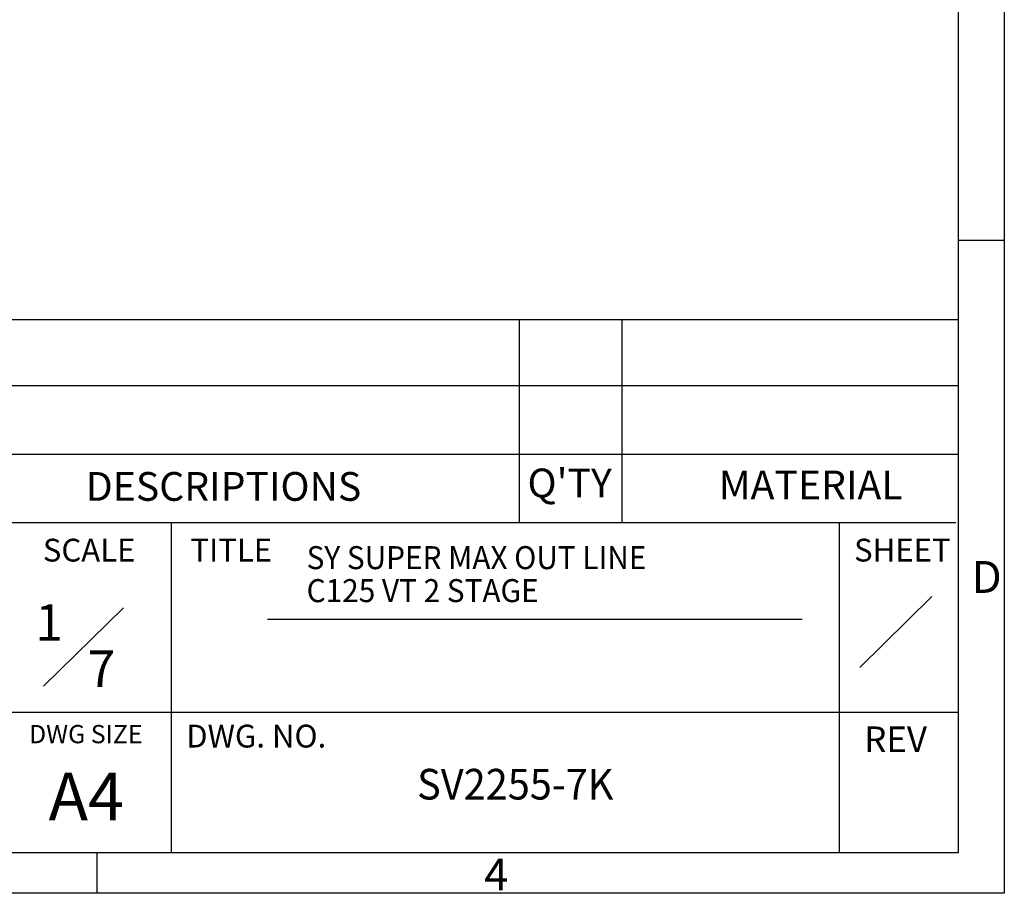
# Model space of a CAD drawing. Extents: x 5 to 1934, y 5 to 1382.
# Drawn here: x 1395 to 1934, y 5 to 484 of the extents above; entities that cross this region are included whole.
import ezdxf

# ---------------------------------------------------------------- set-up
doc = ezdxf.new("R2010")
doc.units = 0
doc.header["$LTSCALE"] = 15
doc.header["$MEASUREMENT"] = 0
for name, color, linetype in [('LOGO', 5, 'CONTINUOUS'), ('NEEDLE', 2, 'CONTINUOUS'), ('TEXT', 4, 'CONTINUOUS'), ('THIN', 3, 'CONTINUOUS')]:
    doc.layers.add(name, color=color, linetype=linetype)
doc.styles.add('GULIM', font='GulimChe.ttf', dxfattribs={"width": 0.95})
doc.styles.get("Standard").update_dxf_attribs({"font": 'TXT.shx'})

msp = doc.modelspace()

# ---------------------------------------------------------------- linework, layer by layer
at = {"layer": 'LOGO'}
for p, q in [((1909.06, 1360.71), (1909.06, 27.17)), ((1909.06, 27.17), (29.06, 27.17))]:
    msp.add_line(p, q, dxfattribs=at)
at = {"layer": 'NEEDLE'}
for p, q in [((1934.29, 1380.66), (1934.29, 5)), ((1909.06, 362.85), (1934.29, 362.85)), ((1119.06, 319.34), (1909.06, 319.34)), ((1668.58, 208.07), (1668.58, 319.34)), ((1724.83, 208.07), (1724.83, 319.34)), ((1119.06, 283.19), (1909.06, 283.19)), ((1119.06, 245.57), (1909.06, 245.57)), ((1844.06, 27.17), (1844.06, 208.07)), ((1894.64, 167.54), (1855.1, 128.68)), ((1451.59, 161.47), (1407.93, 118.55)), ((1530.55, 155.14), (1823.53, 155.14)), ((1437.15, 27.17), (1437.15, 5)), ((1934.29, 5), (5, 5))]:
    msp.add_line(p, q, dxfattribs=at)
at = {"layer": 'THIN'}
for p, q in [((1119.06, 208.07), (1907.75, 208.07)), ((1477.81, 207.84), (1477.81, 27.17)), ((1388.29, 104.32), (1846.56, 104.32)), ((1846.56, 104.32), (1909.06, 104.32))]:
    msp.add_line(p, q, dxfattribs=at)

# ---------------------------------------------------------------- texts
at = {"layer": 'LOGO'}
msp.add_text('A4', height=26, dxfattribs=at).set_placement((1410.66, 45.05))
at = {"layer": 'NEEDLE'}
for s, height, p in [("Q'TY", 15.75, (1673.04, 221.92)), ('DESCRIPTIONS', 15.75, (1431.01, 220.04)), ('MATERIAL', 15.75, (1777.83, 220.85)), ('DWG. NO.', 12.5, (1486.02, 84.87))]:
    msp.add_text(s, height=height, dxfattribs=at).set_placement(p)
at = {"layer": 'NEEDLE', "style": 'GULIM'}
for s, p in [('SCALE', (1407.49, 186.75)), ('TITLE', (1488.36, 186.76)), ('SHEET', (1851.97, 186.76))]:
    msp.add_text(s, height=12.5, dxfattribs=at).set_placement(p)
at = {"layer": 'TEXT', "style": 'GULIM', "width": 0.95}
for s, height, p in [('SY SUPER MAX OUT LINE', 12.6, (1552.01, 182.59)), ('C125 VT 2 STAGE', 12.6, (1552.01, 164.52)), ('SV2255-7K', 16.8, (1612.55, 56.37))]:
    msp.add_text(s, height=height, dxfattribs=at).set_placement(p)
at = {"layer": 'TEXT', "style": 'GULIM'}
for s, p in [('1', (1403.36, 143.38)), ('7', (1431.99, 118.04))]:
    msp.add_text(s, height=20, dxfattribs=at).set_placement(p)
at = {"layer": 'TEXT'}
for s, height, p in [('DWG SIZE', 10, (1399.93, 87.21)), ('REV', 14, (1857.54, 82.41))]:
    msp.add_text(s, height=height, dxfattribs=at).set_placement(p)
at = {"layer": 'THIN'}
for s, p in [('D', (1916.43, 169.57)), ('4', (1649.27, 6.55))]:
    msp.add_text(s, height=17.5, dxfattribs=at).set_placement(p)

doc.saveas('drawing.dxf')
